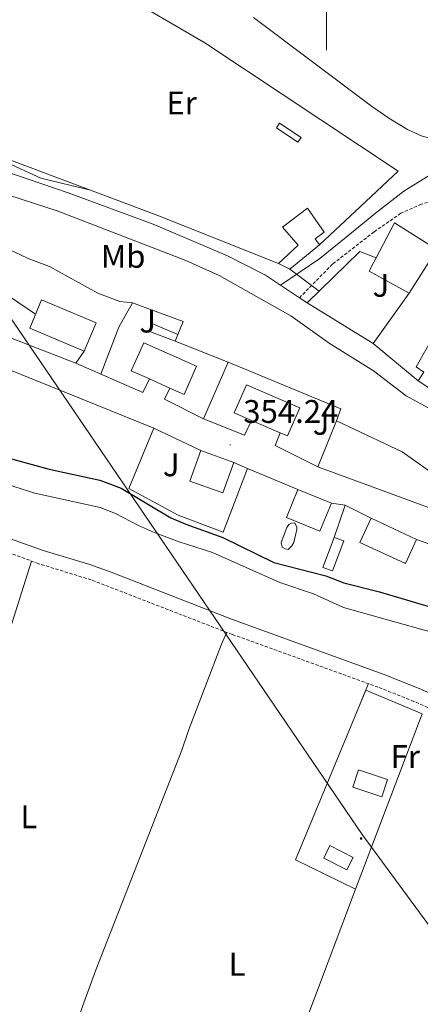
# Model space of a CAD drawing. Units: metres. Extents: x 562494 to 566976, y 4698248 to 4701259.
# Drawn here: x 564906 to 565029, y 4699697 to 4699999 of the extents above; entities that cross this region are included whole.
import ezdxf
from ezdxf.enums import TextEntityAlignment as Align

# ---------------------------------------------------------------- set-up
doc = ezdxf.new("R2010")
doc.units = ezdxf.units.M
doc.header["$MEASUREMENT"] = 0
doc.linetypes.add('TRAZOSX2', pattern=[1.5, 1, -0.5])
for name, color, linetype, lineweight in [('Carátula', 7, 'Continuous', 5), ('Level 15', 1, 'Continuous', 0), ('Level 16', 1, 'Continuous', 13), ('Level 20', 19, 'Continuous', 0), ('Level 21', 19, 'Continuous', 0), ('Level 26', 92, 'Continuous', 0), ('Level 32', 19, 'Continuous', 0), ('Level 36', 19, 'Continuous', 40), ('Level 37', 19, 'Continuous', 0), ('Level 4', 36, 'Continuous', 30), ('Level 41', 19, 'Continuous', 0), ('Level 5', 36, 'Continuous', 0), ('Level 52', 1, 'Continuous', 13), ('Level 63', 7, 'Continuous', 0), ('Level 7', 19, 'Continuous', 0)]:
    doc.layers.add(name, color=color, linetype=linetype, lineweight=lineweight)
doc.styles.add('Arial', font='ARIAL.TTF', dxfattribs={"height": 0.2})

# ---------------------------------------------------------------- blocks, each defined once
blk = doc.blocks.new('5PELE')
at = {"layer": 'Carátula', "linetype": 'Continuous', "lineweight": 5}
h = blk.add_hatch(color=9, dxfattribs=at)
edge = h.paths.add_edge_path()
edge.add_arc((0, 0), 2.85, 359.999, 719.999)
at = {"layer": 'Carátula', "color": 252, "linetype": 'Continuous', "lineweight": 5}
blk.add_circle((0, 0, 0), 2.85, dxfattribs=at)
blk = doc.blocks.new('5PATER')
at = {"layer": 'Carátula', "linetype": 'Continuous', "lineweight": 5}
h = blk.add_hatch(color=250, dxfattribs=at)
edge = h.paths.add_edge_path()
edge.add_ellipse((0, 0), major_axis=(-1.33, -1.34), ratio=0.999422, start_angle=0, end_angle=360)

msp = doc.modelspace()

# ---------------------------------------------------------------- linework, layer by layer
at = {"layer": 'Level 15', "linetype": 'Continuous', "lineweight": 13}
for points in [[(564991.26, 4699961.74, 368.09), (564984.69, 4699966.2, 368.09), (564985.62, 4699967.61, 368.09), (564992.25, 4699963.25, 368.09), (564991.26, 4699961.74, 368.09)], [(564985.34, 4699924.62, 368.25), (564991.38, 4699930.22, 368.65), (564986.58, 4699935.74, 368.41), (564994.26, 4699941.58, 368.37), (564999.3, 4699934.22, 368.61), (564996.58, 4699932.14, 368.57), (564997.9, 4699930.3, 368.37)], [(565015.3, 4699926.37, 374.11), (565020.86, 4699937.02, 373.97), (565033.83, 4699928.87, 373.89), (565025.44, 4699915.53, 371.01)], [(564997.9, 4699930.3, 368.37), (564988.78, 4699922.86, 367.97)], [(565025.44, 4699915.53, 371.01), (565013.15, 4699922.26, 370.85), (565014.56, 4699924.97, 374.13), (565015.3, 4699926.37, 374.11)], [(564988.78, 4699922.86, 367.97), (564985.34, 4699924.62, 368.25)], [(564925.76, 4699897.7, 363.05), (564909.04, 4699904.74, 363.05), (564912.7, 4699913.42, 363.05), (564929.42, 4699906.38, 363.05), (564925.76, 4699897.7, 363.05)], [(564954.5, 4699902.86, 359.37), (564953.66, 4699900.78, 359.41), (564945.54, 4699903.82, 359.45), (564946.54, 4699906.14, 359.45), (564954.5, 4699902.86, 359.37)], [(564945.74, 4699889.2, 363.09), (564940.18, 4699891.67, 363.09), (564944.02, 4699900.3, 363.13), (564960.22, 4699893.1, 363.13), (564956.38, 4699884.47, 363.09), (564952.06, 4699886.39, 363.09)], [(565028.18, 4699888.62, 368.13), (565029.86, 4699891.26, 368.13), (565027.54, 4699892.94, 367.93), (565031.34, 4699899.5, 367.73), (565037.46, 4699895.82, 367.77), (565031.74, 4699886.22, 368.09)], [(564952.06, 4699886.39, 363.09), (564945.74, 4699889.2, 363.09)], [(564977, 4699876.49, 363.05), (564971.76, 4699878.75, 363.05), (564975.5, 4699887.42, 363.29), (564991.82, 4699880.38, 363.21), (564988.08, 4699871.71, 363.05), (564985.87, 4699872.67, 363.05)], [(565031.74, 4699886.22, 368.09), (565028.18, 4699888.62, 368.13)], [(564985.87, 4699872.67, 363.05), (564977, 4699876.49, 363.05)], [(564997.34, 4699862.22, 363.89), (565003.14, 4699876.38, 360.13)], [(565003.14, 4699876.38, 360.13), (565023.22, 4699866.86, 359.81), (565034.78, 4699858.7, 357.65), (565031.3, 4699849.74, 357.65)], [(564968.26, 4699854.22, 360.61), (564971.62, 4699863.58, 357.17), (564961.48, 4699867.22, 357.17), (564958.12, 4699857.86, 357.17), (564968.26, 4699854.22, 360.61)], [(565031.3, 4699849.74, 357.65), (564997.34, 4699862.22, 363.89)], [(565001.54, 4699851.1, 359.89), (564997.98, 4699842.51, 359.85), (564987.74, 4699846.75, 359.85), (564991.3, 4699855.34, 359.89)], [(564991.3, 4699855.34, 359.89), (565001.54, 4699851.1, 359.89)], [(565027.66, 4699839.98, 359.89), (565024.24, 4699832.61, 359.85), (565010.28, 4699839.09, 359.85), (565013.7, 4699846.46, 359.89)], [(565013.7, 4699846.46, 359.89), (565027.66, 4699839.98, 359.89)], [(565002.42, 4699840.62, 354.73), (565005.35, 4699839.51, 354.57), (565001.87, 4699830.31, 354.57), (564998.94, 4699831.42, 354.73), (565002.42, 4699840.62, 354.73)], [(565008.14, 4699764.06, 342.49), (565017.02, 4699761.1, 342.49), (565018.79, 4699766.42, 342.45), (565009.91, 4699769.38, 342.45), (565008.14, 4699764.06, 342.49)], [(565006.26, 4699738.7, 343.41), (564999.18, 4699742.3, 343.37), (565001.11, 4699746.1, 343.37), (565008.19, 4699742.5, 343.37), (565006.26, 4699738.7, 343.41)]]:
    msp.add_polyline3d(points, dxfattribs=at)
at = {"layer": 'Level 15', "color": 5, "linetype": 'Continuous', "lineweight": 0}
msp.add_polyline3d([(564989.46, 4699838.06, 351.13), (564988.26, 4699836.94, 351.17), (564987.34, 4699837.1, 351.17), (564986.42, 4699837.66, 351.17), (564986.14, 4699839.02, 351.17), (564987.84, 4699843.65, 351.13), (564988.54, 4699844.54, 351.13), (564989.34, 4699845.02, 351.13), (564990.3, 4699845.1, 351.13), (564990.94, 4699843.74, 351.13), (564990.98, 4699843.02, 351.13), (564990.02, 4699839.02, 351.09), (564989.46, 4699838.06, 351.13)], dxfattribs=at)
at = {"layer": 'Level 16', "color": 1, "linetype": 'Continuous', "lineweight": 13, "ltscale": 0.5}
for points in [[(564886.22, 4699962.62, 368.21), (564873.26, 4699968.22, 367.45), (564868.62, 4699988.62, 367.41), (564897.94, 4700030.06, 368.49), (564962.78, 4699992.22, 369.25), (565022.02, 4699952.94, 369.17), (565010.46, 4699942.06, 368.37), (564997.9, 4699930.3, 368.33)], [(564985.34, 4699924.62, 368.17), (564948.38, 4699939.26, 368.05), (564889.78, 4699961.26, 367.77)], [(564994.14, 4699912.54, 367.49), (565010.26, 4699928.3, 368.21), (565015.3, 4699926.37, 368.21)], [(565025.44, 4699915.53, 369.13), (565014.34, 4699900.06, 369.33)], [(565014.34, 4699900.06, 369.33), (564994.14, 4699912.54, 367.49)], [(564923.14, 4699893.98, 355.65), (564925.76, 4699897.7, 355.77)], [(564945.74, 4699889.2, 355.89), (564943.74, 4699885.02, 355.57), (564923.14, 4699893.98, 355.65)], [(564969.9, 4699894.3, 358.13), (565004.42, 4699879.98, 360.69), (565003.14, 4699876.38, 360.73)], [(564977, 4699876.49, 355.89), (564974.94, 4699871.98, 355.65), (564962.3, 4699876.94, 355.17), (564950.34, 4699883.02, 355.17), (564952.06, 4699886.39, 355.85)], [(564997.34, 4699862.22, 356.81), (564984.3, 4699868.78, 356.53), (564985.87, 4699872.67, 356.49)], [(565002.42, 4699840.62, 354.05), (565005.74, 4699850.46, 354.01)], [(565005.74, 4699850.46, 354.01), (565013.7, 4699846.46, 353.97)], [(565027.66, 4699839.98, 353.97), (565044.22, 4699834.14, 354.17), (565048.62, 4699822.62, 353.53), (565050.86, 4699819.5, 353.25), (565054.58, 4699816.46, 352.85), (565062.34, 4699812.46, 352.41), (565065.34, 4699810.38, 351.97)]]:
    msp.add_polyline3d(points, dxfattribs=at)
at = {"layer": 'Level 20', "color": 19, "linetype": 'Continuous', "lineweight": 0, "ltscale": 0.5}
for points in [[(564930.89, 4699890.61, 356.33), (564936.38, 4699905.02, 357.33), (564940.54, 4699912.54, 361.33), (564956.1, 4699906.78, 361.29), (564954.5, 4699902.86, 359.37)], [(564953.66, 4699900.78, 357.25), (564969.9, 4699894.3, 357.65)], [(564969.9, 4699894.3, 357.65), (564962.3, 4699876.94, 355.81)], [(564975.82, 4699861.74, 353.45), (564968.38, 4699842.22, 351.93), (564954.54, 4699847.42, 351.25), (564939.42, 4699855.58, 351.33), (564947.14, 4699874.14, 353.37)], [(564947.14, 4699874.14, 353.37), (564961.48, 4699867.22, 353.53)], [(564971.62, 4699863.58, 353.45), (564975.82, 4699861.74, 353.45)], [(565029.34, 4699786.54, 341.02), (565008.98, 4699732.78, 340.94), (564990.54, 4699741.74, 340.74), (565012.06, 4699793.74, 340.9), (565029.34, 4699786.54, 341.02)]]:
    msp.add_polyline3d(points, dxfattribs=at)
at = {"layer": 'Level 21', "color": 19, "linetype": 'Continuous', "lineweight": 0}
for points in [[(564985.98, 4699917.96, 364.95), (564997.96, 4699926.09, 365.4), (565006.58, 4699933.1, 365.64), (565015.06, 4699939.98, 366.52), (565023.74, 4699946.78, 366.92), (565033.14, 4699952.54, 367), (565041.62, 4699959.02, 366.92), (565045.15, 4699962.59, 366.96), (565049.91, 4699969.46, 367.07), (565059.54, 4699985.66, 367.12), (565062.5, 4699989.71, 367.1), (565067.14, 4699999.1, 366.63)], [(564882.7, 4699847.41, 341.1), (564913.16, 4699836.61, 340.66), (564927.51, 4699832.27, 340.73), (564934, 4699829.91, 340.76), (564971.27, 4699815.39, 340.89), (565017.45, 4699798.71, 340.99), (565028.51, 4699794.25, 340.98), (565046.83, 4699786.24, 340.99), (565089.17, 4699766.37, 341.06), (565116.08, 4699754.43, 341.18), (565125.06, 4699750.03, 341.25), (565144.4, 4699737.31, 341.53), (565170.92, 4699720.56, 343), (565172.5, 4699719.49, 343.06), (565185.68, 4699709.69, 343.38), (565191.58, 4699706.02, 343.46), (565200.36, 4699701.23, 343.45), (565207.23, 4699698.37, 343.52), (565221.4, 4699694.21, 343.5)]]:
    msp.add_polyline3d(points, dxfattribs=at)
at = {"layer": 'Level 21', "color": 19, "linetype": 'Continuous', "lineweight": 13}
for points in [[(564850.82, 4699988.23, 362.93), (564855.38, 4699980.86, 363.13), (564861.02, 4699974.06, 363.33), (564865.42, 4699969.42, 363.53), (564869.86, 4699965.98, 363.69), (564880.78, 4699959.58, 364.05), (564888.46, 4699957.26, 364.25), (564920.82, 4699946.3, 364.81), (564946.94, 4699936.62, 365.09), (564969.66, 4699926.94, 365.21), (564981.38, 4699921.02, 365.13), (564985.98, 4699917.96, 364.96), (564991.78, 4699914.11, 364.74), (564994.14, 4699912.54, 364.65)], [(565034.62, 4699878.54, 365.38), (565024.5, 4699884.06, 364.78), (565014.5, 4699891.66, 364.78), (565000.9, 4699900.14, 364.78), (564989.1, 4699908.54, 364.74), (564967.1, 4699920.94, 364.9), (564956.9, 4699925.5, 365.02), (564917.42, 4699940.78, 364.62), (564887.42, 4699950.46, 364.26), (564875.62, 4699955.26, 364.1), (564864.22, 4699960.22, 363.38), (564856.94, 4699962.62, 362.82), (564846.28, 4699963.15, 362.21), (564844.38, 4699961.82, 362.13), (564843.18, 4699958.62, 361.69), (564843.58, 4699952.38, 361.01), (564845.58, 4699940.46, 359.37), (564847.66, 4699931.82, 358.21), (564849.14, 4699928.78, 357.73), (564861.74, 4699920.38, 355.89), (564872.98, 4699914.54, 354.85), (564889.82, 4699906.94, 353.97), (564923.14, 4699893.98, 354.05)], [(565014.34, 4699900.06, 364.69), (565028.18, 4699888.62, 364.69)], [(564947.14, 4699874.14, 353.53), (564902.14, 4699892.3, 353.65)], [(564991.3, 4699855.34, 353.73), (564975.82, 4699861.74, 353.69)], [(565005.74, 4699850.46, 353.73), (565001.54, 4699851.1, 353.77)]]:
    msp.add_polyline3d(points, dxfattribs=at)
at = {"layer": 'Level 21', "color": 19, "linetype": 'TRAZOSX2', "lineweight": 0}
for points in [[(565103.61, 4699852.95, 365.37), (565104.54, 4699856.78, 365.25), (565103.7, 4699860.38, 365.25), (565099.1, 4699869.29, 365.36), (565083.5, 4699897.58, 366.33), (565079.86, 4699902.06, 366.41), (565075.4, 4699904.33, 366.41), (565069.26, 4699906.86, 366.41), (565064.98, 4699909.43, 366.34), (565060.5, 4699913.81, 366.33), (565056.78, 4699919.74, 366.33), (565054.69, 4699924.29, 366.3), (565052.46, 4699930.86, 366.25), (565050.14, 4699936.06, 366.33), (565046.78, 4699941.26, 366.41), (565042.94, 4699943.82, 366.61), (565039.06, 4699944.38, 366.73), (565033.98, 4699943.98, 366.73), (565029.12, 4699942.81, 366.73), (565022.86, 4699939.98, 366.69), (565014.63, 4699934.34, 366.49), (565001.9, 4699924.39, 365.57), (564991.78, 4699914.11, 364.74)], [(565188.26, 4699700.3, 342.74), (565185.59, 4699704.69, 343.46), (565170.99, 4699715.1, 343.05), (565165.23, 4699719.21, 342.89), (565142.07, 4699733.7, 341.53), (565123.23, 4699746.12, 341.25), (565114.26, 4699750.54, 341.18), (565087.38, 4699762.46, 341.06), (565055.76, 4699777.46, 341.01), (565026.83, 4699790.3, 340.98), (565015.92, 4699794.69, 340.99), (564971.14, 4699810.85, 340.9), (564927.9, 4699827.58, 340.74), (564911.78, 4699832.54, 340.66), (564898.58, 4699837.42, 340.78)]]:
    msp.add_polyline3d(points, dxfattribs=at)
at = {"layer": 'Level 32', "color": 6, "linetype": 'Continuous', "lineweight": 0, "ltscale": 0.5}
msp.add_polyline3d([(564834.58, 4700025.82, 365.72), (564866.65, 4699957.47, 363.19), (564900.8, 4699911.44, 354.66), (565010.94, 4699749.56, 340.23), (565090.4, 4699641.46, 340.35), (565158.71, 4699542.43, 340.61), (565223.96, 4699393.8, 341.18), (565281.11, 4699255.71, 340.15)], dxfattribs=at)
at = {"layer": 'Level 36', "color": 92, "linetype": 'Continuous', "lineweight": 0}
for points in [[(565045.34, 4700000.14, 367.49), (565047.74, 4699995.74, 367.45), (565048.18, 4699986.3, 367.33), (565049.18, 4699980.62, 367.29), (565048.02, 4699976.7, 367.33), (565037.91, 4699964.71, 367.25), (565037.22, 4699964.14, 367.25), (565033.14, 4699962.7, 367.09), (565029.38, 4699963.58, 367.13), (565024.84, 4699965.69, 367.1), (565019.21, 4699969.1, 367.03), (565013.82, 4699972.87, 366.95), (564977.62, 4699999.98, 366.65)], [(564909.64, 4699833.33, 340.46), (564902.94, 4699812.3, 340.1), (564891.74, 4699782.22, 340.14), (564871.34, 4699721.99, 340.14), (564868.38, 4699711.99, 340.14), (564857.17, 4699680.52, 340.1)], [(564908.78, 4699651.59, 340.22), (564929.26, 4699707.74, 340.14), (564955.7, 4699775.34, 340.06), (564957.82, 4699781.66, 340.1), (564967.82, 4699807.9, 340.1), (564969.45, 4699811.5, 340.34)], [(565010.88, 4699790.89, 340.26), (565012.89, 4699795.78, 340.18)], [(565008.98, 4699732.78, 340.22), (564966.41, 4699619.66, 340.18)]]:
    msp.add_polyline3d(points, dxfattribs=at)
at = {"layer": 'Level 4', "color": 36, "linetype": 'Continuous', "lineweight": 30}
msp.add_polyline3d([(564899.24, 4699865.79, 350.01), (564915.02, 4699861.54, 350.01), (564930.54, 4699858.17, 350.01), (564937.1, 4699855.74, 350.01), (564952.3, 4699846.62, 350.01), (564956.9, 4699844.66, 350.01), (564968.3, 4699840.54, 350.01), (564983.94, 4699832.86, 350.01), (564999.82, 4699828.78, 350.01), (565005.38, 4699826.7, 350.01), (565016.3, 4699823.9, 350.01), (565032.14, 4699819.26, 350.01), (565037.18, 4699818.46, 350.01), (565042.18, 4699818.71, 350.01), (565050.37, 4699820.19, 350.01)], dxfattribs=at)
at = {"layer": 'Level 5', "color": 36, "linetype": 'Continuous', "lineweight": 0}
for points in [[(564902.26, 4699955.5, 365.01), (564912.42, 4699950.7, 365.01), (564927.67, 4699947.04, 365.01)], [(564869.36, 4699939.53, 360.01), (564875.98, 4699936.86, 360.01), (564892.18, 4699932.46, 360.01), (564904.06, 4699928.3, 360.01), (564908.58, 4699926.14, 360.01), (564915.1, 4699923.66, 360.01), (564929.98, 4699915.5, 360.01), (564936.7, 4699912.94, 360.01), (564940.54, 4699912.54, 360.01)], [(564988.78, 4699922.86, 365.01), (564997.78, 4699916.1, 365.01)], [(564900.26, 4699916.22, 355.01), (564910.87, 4699909.07, 355.01)], [(564844.9, 4699877.82, 345.01), (564855.98, 4699873.34, 345.01), (564870.8, 4699868.99, 345.01), (564875.65, 4699867.26, 345.01), (564881.82, 4699864.62, 345.01), (564893.42, 4699860.62, 345.01), (564904.22, 4699856.22, 345.01), (564910.58, 4699854.14, 345.01), (564930.66, 4699849.74, 345.01), (564935.32, 4699847.94, 345.01), (564942.42, 4699844.22, 345.01), (564946.99, 4699842.2, 345.01), (564954.9, 4699839.26, 345.01), (564965.06, 4699835.98, 345.01), (564985.78, 4699826.74, 345.01), (564996.1, 4699823.26, 345.01), (565005.22, 4699819.14, 345.01), (565034.82, 4699810.79, 345.01)]]:
    msp.add_polyline3d(points, dxfattribs=at)
at = {"layer": 'Level 52', "color": 1, "linetype": 'Continuous', "lineweight": 13}
for points in [[(564991.26, 4699961.74, 368.09), (564984.69, 4699966.2, 368.09), (564985.62, 4699967.61, 368.09), (564992.25, 4699963.25, 368.09), (564991.26, 4699961.74, 368.09)], [(564997.9, 4699930.3, 368.37), (564988.78, 4699922.86, 367.97), (564985.34, 4699924.62, 368.25), (564991.38, 4699930.22, 368.65), (564986.58, 4699935.74, 368.41), (564994.26, 4699941.58, 368.37), (564999.3, 4699934.22, 368.61), (564996.58, 4699932.14, 368.57), (564997.9, 4699930.3, 368.37)], [(565025.44, 4699915.53, 371.01), (565013.15, 4699922.26, 370.85), (565014.56, 4699924.97, 374.13), (565015.3, 4699926.37, 374.11), (565020.86, 4699937.02, 373.97), (565033.83, 4699928.87, 373.89), (565025.44, 4699915.53, 371.01)], [(564925.76, 4699897.7, 363.05), (564909.04, 4699904.74, 363.05), (564912.7, 4699913.42, 363.05), (564929.42, 4699906.38, 363.05), (564925.76, 4699897.7, 363.05)], [(564954.5, 4699902.86, 359.37), (564953.66, 4699900.78, 359.41), (564945.54, 4699903.82, 359.45), (564946.54, 4699906.14, 359.45), (564954.5, 4699902.86, 359.37)], [(564952.06, 4699886.39, 363.09), (564945.74, 4699889.2, 363.09), (564940.18, 4699891.67, 363.09), (564944.02, 4699900.3, 363.13), (564960.22, 4699893.1, 363.13), (564956.38, 4699884.47, 363.09), (564952.06, 4699886.39, 363.09)], [(565031.74, 4699886.22, 368.09), (565028.18, 4699888.62, 368.13), (565029.86, 4699891.26, 368.13), (565027.54, 4699892.94, 367.93), (565031.34, 4699899.5, 367.73), (565037.46, 4699895.82, 367.77), (565031.74, 4699886.22, 368.09)], [(564985.87, 4699872.67, 363.05), (564977, 4699876.49, 363.05), (564971.76, 4699878.75, 363.05), (564975.5, 4699887.42, 363.29), (564991.82, 4699880.38, 363.21), (564988.08, 4699871.71, 363.05), (564985.87, 4699872.67, 363.05)], [(565031.3, 4699849.74, 357.65), (564997.34, 4699862.22, 363.89), (565003.14, 4699876.38, 360.13), (565023.22, 4699866.86, 359.81), (565034.78, 4699858.7, 357.65), (565031.3, 4699849.74, 357.65)], [(564968.26, 4699854.22, 360.61), (564958.12, 4699857.86, 357.17), (564961.48, 4699867.22, 357.17), (564971.62, 4699863.58, 357.17), (564968.26, 4699854.22, 360.61)], [(564991.3, 4699855.34, 359.89), (565001.54, 4699851.1, 359.89), (564997.98, 4699842.51, 359.85), (564987.74, 4699846.75, 359.85), (564991.3, 4699855.34, 359.89)], [(565013.7, 4699846.46, 359.89), (565027.66, 4699839.98, 359.89), (565024.24, 4699832.61, 359.85), (565010.28, 4699839.09, 359.85), (565013.7, 4699846.46, 359.89)], [(565002.42, 4699840.62, 354.73), (565005.35, 4699839.51, 354.57), (565001.87, 4699830.31, 354.57), (564998.94, 4699831.42, 354.73), (565002.42, 4699840.62, 354.73)], [(565008.14, 4699764.06, 342.49), (565009.91, 4699769.38, 342.45), (565018.79, 4699766.42, 342.45), (565017.02, 4699761.1, 342.49), (565008.14, 4699764.06, 342.49)], [(565006.26, 4699738.7, 343.41), (564999.18, 4699742.3, 343.37), (565001.11, 4699746.1, 343.37), (565008.19, 4699742.5, 343.37), (565006.26, 4699738.7, 343.41)]]:
    msp.add_polyline3d(points, close=True, dxfattribs=at)
at = {"layer": 'Level 52', "color": 1, "linetype": 'Continuous', "lineweight": 0}
msp.add_polyline3d([(564989.46, 4699838.06, 351.13), (564988.26, 4699836.94, 351.17), (564987.34, 4699837.1, 351.17), (564986.42, 4699837.66, 351.17), (564986.14, 4699839.02, 351.17), (564987.84, 4699843.65, 351.13), (564988.54, 4699844.54, 351.13), (564989.34, 4699845.02, 351.13), (564990.3, 4699845.1, 351.13), (564990.94, 4699843.74, 351.13), (564990.98, 4699843.02, 351.13), (564990.02, 4699839.02, 351.09), (564989.46, 4699838.06, 351.13)], close=True, dxfattribs=at)
at = {"layer": 'Level 63', "linetype": 'Continuous', "lineweight": 0}
msp.add_polyline3d([(565000, 4699990.01, 0.01), (565000, 4700010.01, 0.01)], dxfattribs=at)

# ---------------------------------------------------------------- block references
at = {"layer": 'Level 32', "color": 252, "linetype": 'Continuous', "lineweight": 0, "xscale": 0.09999983015004542, "yscale": 0.09999983015004542}
msp.add_blockref('5PELE', (565010.63, 4699748.31, 340.23), dxfattribs=at)
at = {"layer": 'Level 7', "color": 19, "linetype": 'Continuous', "lineweight": 0, "xscale": 0.09999983015004542, "yscale": 0.09999983015004542}
msp.add_blockref('5PATER', (564970.5, 4699869.02, 354.25), dxfattribs=at)

# ---------------------------------------------------------------- texts
at = {"layer": 'Level 26', "color": 92, "linetype": 'Continuous', "lineweight": 0, "style": 'Arial'}
for p in [(565016.75, 4699917.89, 365.65), (564945.23, 4699906.93, 359.27), (564998.39, 4699875.57, 359.96), (564952.43, 4699862.85, 352.33)]:
    msp.add_text('J', height=7, dxfattribs=at).set_placement(p, align=Align.MIDDLE_CENTER)
at = {"layer": 'Level 37', "color": 92, "linetype": 'Continuous', "lineweight": 0, "style": 'Arial'}
for s, p in [('Er', (564955.63, 4699973.81, 365.93)), ('Mb', (564937.7, 4699926.77, 363.29)), ('Fr', (565024.21, 4699773.41, 340.25)), ('L', (564908.78, 4699754.93, 340.03)), ('L', (564972.62, 4699709.73, 339.88))]:
    msp.add_text(s, height=7, dxfattribs=at).set_placement(p, align=Align.MIDDLE_CENTER)
at = {"layer": 'Level 41', "color": 19, "linetype": 'Continuous', "lineweight": 0, "style": 'Arial'}
msp.add_text('354.24', height=7, dxfattribs=at).set_placement((564974.53, 4699873.52, 354.25), align=Align.BOTTOM_LEFT)

doc.saveas('drawing.dxf')
